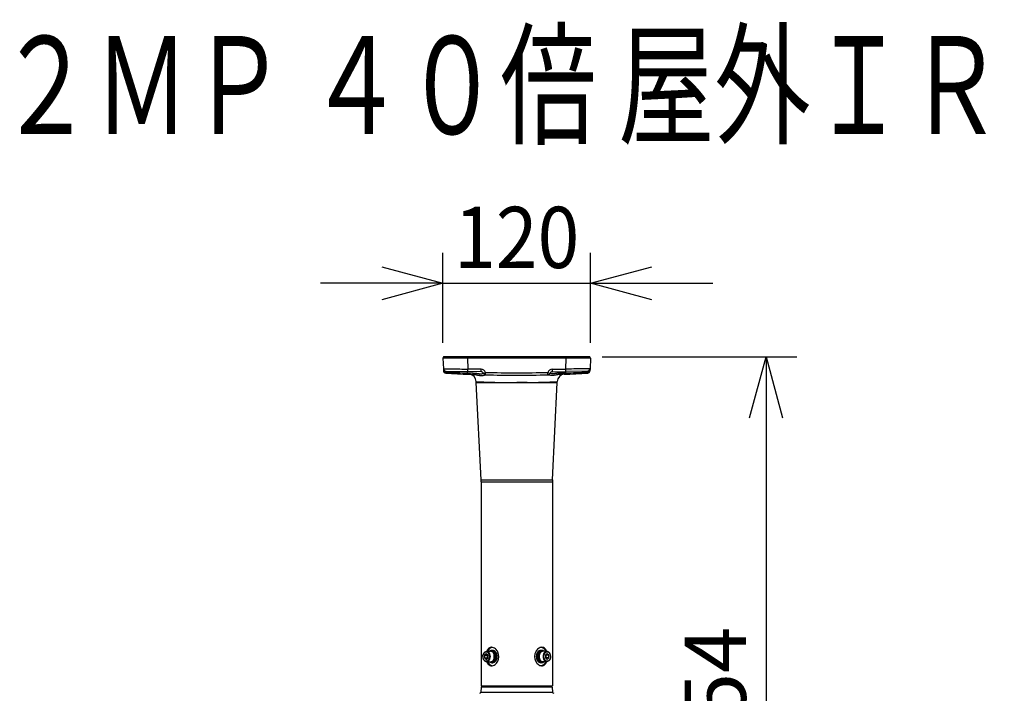
# Model space of a CAD drawing. Units: millimetres. Extents: x 731 to 867, y 126 to 245.
# Drawn here: x 759 to 799, y 217 to 245 of the extents above; entities that cross this region are included whole.
import ezdxf

# ---------------------------------------------------------------- set-up
doc = ezdxf.new("R2010")
doc.units = ezdxf.units.MM
for name, color, linetype in [('GAIKEI', 7, 'Continuous'), ('MOJI1', 2, 'Continuous'), ('SUNPO', 3, 'Continuous')]:
    doc.layers.add(name, color=color, linetype=linetype)
doc.styles.get("Standard").update_dxf_attribs({"font": 'monotxt.shx', "bigfont": 'bigfont.shx'})
doc.dimstyles.get("Standard").update_dxf_attribs({"dimscale": 0, "dimtxt": 2.5, "dimasz": 2.5, "dimexe": 1.25, "dimexo": 0.625, "dimtad": 1, "dimdec": 8, "dimtxsty": 'Standard', "dimblk": 'OPEN30', "dimcen": 2.5, "dimadec": 8, "dimazin": 2, "dimtfac": 1, "dimtdec": 8, "dimtmove": 0, "dimatfit": 3, "dimldrblk": 'OPEN30', "dimfxl": 1, "dimfrac": 2, "dimarcsym": 0})

# ---------------------------------------------------------------- blocks, each defined once
blk = doc.blocks.new('_Open30')
at = {"color": 0, "linetype": 'ByBlock', "lineweight": -2}
for p, q in [((-1, 0.268), (0, 0)), ((0, 0), (-1, -0.268)), ((0, 0), (-1, 0))]:
    blk.add_line(p, q, dxfattribs=at)
blk = doc.blocks.new('*D1')
at = {"layer": 'Defpoints', "color": 0, "transparency": 16777216}
for p in [(782.207, 233.901), (776.187, 230.849), (782.207, 230.849)]:
    blk.add_point(p, dxfattribs=at)
at = {"layer": 'SUNPO', "color": 0, "lineweight": -2, "transparency": 16777216}
for p, q in [((776.187, 231.474), (776.187, 235.151)), ((782.207, 231.474), (782.207, 235.151)), ((773.687, 233.901), (771.187, 233.901)), ((776.187, 233.901), (782.207, 233.901)), ((784.707, 233.901), (787.207, 233.901))]:
    blk.add_line(p, q, dxfattribs=at)
at = {"layer": 'SUNPO', "color": 0, "lineweight": -2, "transparency": 16777216, "xscale": 2.5, "yscale": 2.5, "zscale": 2.5}
blk.add_blockref('_Open30', (776.187, 233.901), dxfattribs=at)
at = {"layer": 'SUNPO', "color": 0, "lineweight": -2, "transparency": 16777216, "xscale": 2.5, "yscale": 2.5, "zscale": 2.5, "rotation": 180}
blk.add_blockref('_Open30', (782.207, 233.901), dxfattribs=at)
at = {"layer": 'SUNPO', "color": 0, "transparency": 16777216, "insert": (779.197, 235.776), "char_height": 2.5, "attachment_point": 5}
blk.add_mtext('{\\W0.9;120}', dxfattribs=at)
blk = doc.blocks.new('*D3')
at = {"layer": 'Defpoints', "color": 0, "transparency": 16777216}
for p in [(782.058, 230.901), (779.197, 203.172), (789.376, 203.172)]:
    blk.add_point(p, dxfattribs=at)
at = {"layer": 'SUNPO', "color": 0, "lineweight": -2, "transparency": 16777216}
for p, q in [((782.683, 230.901), (790.626, 230.901)), ((789.376, 228.401), (789.376, 205.672)), ((779.822, 203.172), (790.626, 203.172))]:
    blk.add_line(p, q, dxfattribs=at)
at = {"layer": 'SUNPO', "color": 0, "lineweight": -2, "transparency": 16777216, "xscale": 2.5, "yscale": 2.5, "zscale": 2.5}
for p, rotation in [((789.376, 230.901), 90), ((789.376, 203.172), 270)]:
    blk.add_blockref('_Open30', p, dxfattribs=dict(at, rotation=rotation))
at = {"layer": 'SUNPO', "color": 0, "transparency": 16777216, "insert": (787.626, 217.036), "char_height": 2.5, "attachment_point": 5, "rotation": 90}
blk.add_mtext('554', dxfattribs=at)

msp = doc.modelspace()

# ---------------------------------------------------------------- linework, layer by layer
at = {"layer": 'GAIKEI', "color": 7}
for points in [[(776.21099639, 230.89338431, 0.2689393281), (776.18727553, 230.84896997)], [(782.20661402, 230.84896997, 0.2689393374), (782.18289316, 230.89338431)], [(776.20545325, 230.32842807, 0.3873281011), (776.29998094, 230.23171595)], [(782.09390862, 230.2317159, 0.3873280409), (782.1884363, 230.32842801)], [(776.29998064, 230.23171598, 0.0047599083), (777.2544733, 230.1856444)], [(777.54062906, 229.88485095, 0.4029011758), (777.25115549, 230.18577298)], [(777.2605251, 230.18520448, 0.0007733226), (777.42617753, 230.17928856)], [(777.42617702, 230.17928853, -0.0273787809), (777.50560753, 230.17186352, -0.0075958442), (777.53823343, 230.16662454, -0.0069454413), (777.60039374, 230.15469146, 0.0064576512), (777.65814452, 230.14352817, 0.0101068391), (777.69427465, 230.13781603, 0.0417392331), (777.77638291, 230.13285103, 0.0680871361), (777.86888221, 230.14809974, 0.0103654767), (777.89781859, 230.15774105, -0.0190830162), (777.91295136, 230.16245459, -0.0415166028), (777.92216673, 230.16409663, -0.0207109039), (777.92484238, 230.16416558)], [(777.92525312, 230.16415515, 0.0126704593), (780.46863643, 230.16415515)], [(780.96771252, 230.17928846, 0.0273787176), (780.88828208, 230.17186352, 0.0075958608), (780.85565617, 230.16662457, 0.006945528), (780.79349573, 230.15469151, -0.0064575706), (780.73574473, 230.1435282, -0.0101068529), (780.69961444, 230.13781603, -0.0417395094), (780.61750595, 230.13285107, -0.0680870611), (780.52500704, 230.14809984, -0.0103651936), (780.49607084, 230.15774109, 0.0190831757), (780.48093816, 230.16245459, 0.0415166604), (780.47172282, 230.16409662, 0.0207109042), (780.46904718, 230.16416557)], [(781.14273406, 230.18577298, 0.4029012113), (780.85326049, 229.88485091)], [(781.12847521, 230.18522184, 0.0048144467), (782.09390891, 230.23171598)], [(777.54062906, 229.84940231, 0.0124902518), (777.54075428, 229.84438943)], [(780.85313525, 229.84438906, 0.0124902474), (780.85326049, 229.84940193)], [(777.7413946, 225.79396305, 0.0124902474), (777.73951594, 225.86915618)], [(780.6543736, 225.86915618, 0.0124902474), (780.65249495, 225.79396305)]]:
    msp.add_lwpolyline(points, format="xyb", dxfattribs=at)
for points in [[(776.18727552, 230.84897), (776.20252316, 230.41233501)], [(782.18289313, 230.89338431), (776.21099642, 230.89338431)], [(782.20661403, 230.84897), (782.19136639, 230.41233501)], [(776.20252522, 230.41227624), (776.20545328, 230.32842801)], [(782.19136639, 230.41233501), (782.18843626, 230.32842801)], [(782.19434494, 230.4976303), (782.19436467, 230.49825418)], [(781.12847521, 230.18522184), (780.96771252, 230.17928846)], [(777.54062906, 229.84940229), (777.54062906, 229.88485106)], [(777.73951594, 225.86915622), (777.54075429, 229.84438942)], [(780.65437361, 225.86915622), (780.85313526, 229.84438907)], [(780.85326049, 229.84940193), (780.85326049, 229.88485091)], [(777.7413946, 225.79396305), (777.7413946, 217.45122226)], [(780.65249495, 225.79396305), (780.65249495, 217.45122226)], [(777.7413946, 217.45122226), (777.79243154, 217.40018532)], [(780.65249495, 217.45122226), (780.60145801, 217.40018532)], [(780.6484705, 217.40176655), (777.74536539, 217.40018532)]]:
    msp.add_lwpolyline(points, dxfattribs=at)
at = {"layer": 'GAIKEI', "color": 1}
for points in [[(777.19049175, 230.84896997, -0.0008476668), (776.27987122, 230.84839783, -0.0053479831), (776.18727555, 230.84896998)], [(776.33687641, 230.90091736, 0.0358819474), (776.33649356, 230.89338519)], [(778.94680067, 230.90090643, 0.0040488238), (778.94598785, 230.90091301)], [(779.4479017, 230.90091301, 0.0040488238), (779.44708888, 230.90090643)], [(782.206614, 230.84896997, -0.0053514914), (782.11421256, 230.84839819, -0.000848178), (781.2033978, 230.84896998)], [(782.05739599, 230.89338519, 0.0358819474), (782.05701314, 230.90091736)], [(776.20252317, 230.41233503, 0.0209713771), (776.2266994, 230.41127732, 0.0027748311), (776.53556057, 230.40566286, 0.0007395886), (777.20629007, 230.39656534)], [(776.20252318, 230.41233501, 0.398959546), (776.30109288, 230.31547084)], [(776.30109287, 230.31547086, 0.1426876421), (776.30106782, 230.3152847, 0.0148177505), (776.30111555, 230.31379915, 0.0048220952), (776.30142625, 230.30888367, 0.0018879447), (776.302252, 230.2977922, 0.0009177278), (776.30347574, 230.28242796, 0.0003741968), (776.3042084, 230.27348839)], [(777.92779632, 230.26100236, 0.3018949903), (777.74489844, 230.38716387)], [(780.64899111, 230.38716387, 0.301894976), (780.46609323, 230.26100237)], [(782.19136638, 230.41233503, -0.0209707069), (782.16718861, 230.41127728, -0.0027746776), (781.85832, 230.40566271, -0.0007395562), (781.18759948, 230.39656534)], [(782.09279668, 230.31547086, -0.1426872063), (782.09282173, 230.3152847, -0.0148177211), (782.09277399, 230.31379914, -0.0048221001), (782.0924633, 230.30888367, -0.0018879481), (782.09163755, 230.2977922, -0.0009177234), (782.0904138, 230.28242796, -0.000374194), (782.08968115, 230.27348839)], [(782.09279667, 230.31547084, 0.398959551), (782.19136637, 230.41233501)], [(776.3042084, 230.2734884, -0.0027639879), (776.30266433, 230.25389993, -0.0029653258), (776.30178222, 230.2441963, -0.003629495), (776.30123715, 230.23898365, -0.0069650057), (776.30074376, 230.23502974, -0.0131309581), (776.30041806, 230.23302246, -0.0209578032), (776.30022616, 230.23218436, -0.0800389119), (776.30005672, 230.23176534, -0.246145483), (776.29998095, 230.23171591)], [(776.30420863, 230.27348839, 0.0011497536), (776.76650811, 230.25717214)], [(776.7665082, 230.25717218, 0.0010587389), (777.19006581, 230.24409126)], [(777.19006647, 230.24409087, -0.0015366199), (777.18864785, 230.214827, -0.0023859229), (777.18776435, 230.19911597, -0.0028554737), (777.18737859, 230.19336353, -0.007908723), (777.18705691, 230.18961588, -0.0155950235), (777.18692777, 230.1886381, -0.0851735775), (777.18684699, 230.18833009, -0.0758163843), (777.18682332, 230.18831023)], [(777.19006668, 230.24409095, 0.0006738368), (777.39933853, 230.23802099)], [(777.39933858, 230.23802097, -0.0156595164), (777.46954952, 230.23382713, -0.0106181411), (777.5344465, 230.22654161, -0.0029172357), (777.57431359, 230.22102614, 0.0032484653), (777.62879248, 230.2133663, 0.0067322724), (777.66173043, 230.20942563, 0.010381429), (777.69206983, 230.20684428, 0.0210839019), (777.73269709, 230.20592472, 0.0267051398), (777.76748638, 230.20854249, 0.0642378511), (777.82251375, 230.22274866, -0.014984429), (777.83276507, 230.226905, -0.0267960262), (777.83423737, 230.2272269)], [(777.83459546, 230.22721895, 0.301894976), (777.74314652, 230.2902997)], [(777.83423895, 230.22722748, 0.2998059174), (777.92484203, 230.16416407)], [(777.83459546, 230.22721899, 0.2997449955), (777.92525294, 230.16415518)], [(777.92779651, 230.26100239, 0.0126704593), (780.46609304, 230.26100239)], [(780.46863661, 230.16415518, 0.2997449955), (780.55929409, 230.22721899)], [(780.4690473, 230.16416422, 0.2998055227), (780.55965028, 230.22722758)], [(780.65074303, 230.2902997, 0.301894976), (780.55929409, 230.22721895)], [(780.994551, 230.23802094, 0.0156594802), (780.92434012, 230.23382713, 0.0106181541), (780.85944309, 230.22654163, 0.002917266), (780.81957589, 230.22102616, -0.0032484326), (780.76509678, 230.2133663, -0.0067322961), (780.73215867, 230.20942562, -0.0103815163), (780.70181917, 230.20684427, -0.0210840674), (780.66119185, 230.20592474, -0.0267052388), (780.62640266, 230.20854257, -0.0642374906), (780.57137573, 230.22274869, 0.0149848395), (780.56112447, 230.226905, 0.0267962149), (780.55965217, 230.2272269)], [(780.99455102, 230.23802099, 0.0006738368), (781.20382287, 230.24409095)], [(781.20382222, 230.24409083, 0.0010573994), (781.62738096, 230.25717152)], [(781.20382306, 230.24409085, 0.0015365773), (781.20524166, 230.21482698, 0.0023858562), (781.20612516, 230.19911595, 0.0028553933), (781.20651091, 230.1933635, 0.0079084973), (781.20683259, 230.18961585, 0.0155945679), (781.20696173, 230.18863807, 0.0851710693), (781.20704251, 230.18833006, 0.0758143726), (781.20706618, 230.1883102)], [(781.62738143, 230.25717214, 0.0011497536), (782.08968091, 230.27348839)], [(782.08968115, 230.2734884, 0.0027639879), (782.09122522, 230.25389993, 0.0029653258), (782.09210733, 230.2441963, 0.003629495), (782.0926524, 230.23898365, 0.0069650057), (782.09314579, 230.23502974, 0.0131309581), (782.09347148, 230.23302246, 0.0209578032), (782.09366339, 230.23218436, 0.080038912), (782.09383283, 230.23176534, 0.2461454832), (782.0939086, 230.23171591)], [(777.54062916, 229.88485113, 0.0085076294), (778.77079483, 229.84940539)], [(778.77079625, 229.84939613, 0.0007914415), (779.19694398, 229.84892346)], [(779.19694513, 229.84892404, 0.000793693), (779.6226795, 229.84939523)], [(779.62268037, 229.84940064, 0.0085106709), (780.85326074, 229.8848512)], [(777.81434254, 218.65680781, -0.0951727455), (777.83443361, 218.75880787, -0.08072989), (777.86971914, 218.81683573, -0.0784234524), (777.90771295, 218.84905581, -0.1358145559), (777.97251119, 218.86752838)], [(778.1677073, 219.03065038, 0.1729518944), (778.05598238, 218.99122726, 0.0696447632), (778.01257361, 218.9448885, 0.0336165946), (777.99135294, 218.91043729, 0.0317378063), (777.97203548, 218.86752739)], [(778.42816925, 218.83468773, 0.1104940803), (778.32437565, 218.96876693, 0.0753141958), (778.24799532, 219.01439813, 0.0826808208), (778.17707524, 219.03041967, 0.0122754042), (778.1677073, 219.03065038)], [(778.16772357, 218.2777796, 0.0795958849), (778.23305418, 218.28860925, 0.0823343728), (778.31413208, 218.33166126, 0.1106661419), (778.42085731, 218.45913882, 0.2360069323), (778.42816925, 218.83468773)], [(780.22616598, 219.03065038, 0.0795958849), (780.16083537, 219.01982073, 0.0823343728), (780.07975747, 218.97676872, 0.1106661419), (779.97303224, 218.84929117, 0.2360069323), (779.9657203, 218.47374225)], [(780.42185411, 218.86752736, 0.0307590711), (780.40254155, 218.91042776, 0.0730316403), (780.35645881, 218.9745279, 0.1019329879), (780.29283699, 219.01779163, 0.0977283309), (780.22616598, 219.03065038)], [(780.57955855, 218.65421499, 0.0956859963), (780.56008388, 218.75727429, 0.0809830039), (780.52485577, 218.81604438, 0.0788051744), (780.48669009, 218.84874674, 0.117512936), (780.43053473, 218.86717598, 0.0192277437), (780.42136735, 218.86752838)], [(777.814331, 218.65421499, 0.0956859963), (777.83380567, 218.55115569, 0.0809830039), (777.86903378, 218.49238561, 0.0788051744), (777.90719946, 218.45968324, 0.117512936), (777.96335482, 218.441254, 0.0192277437), (777.9725222, 218.4409016)], [(777.97203544, 218.44090263, 0.0307590711), (777.991348, 218.39800223, 0.0730316403), (778.03743074, 218.33390208, 0.1019329879), (778.10105256, 218.29063835, 0.0977283309), (778.16772357, 218.2777796)], [(779.9657203, 218.47374225, 0.1104940803), (780.0695139, 218.33966305, 0.0753141958), (780.14589423, 218.29403185, 0.0826808208), (780.21681431, 218.27801031, 0.0122754042), (780.22618225, 218.2777796)], [(780.22618225, 218.2777796, 0.1729518945), (780.33790717, 218.31720272, 0.0696447632), (780.38131594, 218.36354148, 0.0336165946), (780.40253661, 218.39799269, 0.0317378063), (780.42185407, 218.4409026)], [(780.57954701, 218.65162218, -0.0951727455), (780.55945594, 218.54962211, -0.08072989), (780.52417041, 218.49159426, -0.0784234524), (780.4861766, 218.45937418, -0.1358145559), (780.42137835, 218.4409016)], [(777.68834894, 217.15153988, 0.4040262512), (777.73837099, 217.19984561)], [(780.65552001, 217.19984561, 0.4040262614), (780.70554206, 217.15153988)]]:
    msp.add_lwpolyline(points, format="xyb", dxfattribs=at)
for points in [[(776.33603581, 230.89338431), (776.33603581, 230.90091301)], [(776.33603581, 230.90091301), (782.05785374, 230.90091301)], [(776.36608293, 230.90091301), (776.36608293, 230.89338431)], [(777.19049175, 230.89338431), (777.19049175, 230.84896995)], [(781.2033978, 230.84897), (777.19049175, 230.84897)], [(777.19049175, 230.84897), (777.20629009, 230.39656533)], [(777.21920654, 230.90091301), (777.21920654, 230.89338431)], [(781.17468301, 230.90091301), (781.17468301, 230.89338431)], [(781.2033978, 230.84897), (781.18759946, 230.39656533)], [(781.2033978, 230.89338431), (781.2033978, 230.84897)], [(782.02780662, 230.90091301), (782.02780662, 230.89338431)], [(782.05785374, 230.90091301), (782.05785374, 230.89338431)], [(776.30109287, 230.31547086), (777.20453811, 230.29970118)], [(777.74489846, 230.38716388), (777.20629009, 230.39656533)], [(780.64899109, 230.38716388), (781.18759946, 230.39656533)], [(782.09279668, 230.31547086), (781.18935139, 230.29970118)], [(777.19006647, 230.24409118), (777.19104129, 230.29993677)], [(777.74314653, 230.29029973), (777.20453816, 230.29970118)], [(777.92484211, 230.16416556), (777.92492, 230.16416361)], [(780.46863663, 230.16415517), (780.46609323, 230.26100241)], [(780.46904744, 230.16416556), (780.46895188, 230.16416315)], [(780.65074302, 230.29029973), (781.18935139, 230.29970118)], [(781.20382307, 230.24409083), (781.20284826, 230.29993677)], [(777.54062906, 229.84940229), (778.7708291, 229.84940535)], [(777.54075429, 229.84438942), (778.77086057, 229.84439248)], [(778.77082659, 229.84439288), (779.19694477, 229.84456911)], [(779.62264873, 229.84439309), (779.19694477, 229.84457071)], [(779.62264863, 229.84438807), (780.85313526, 229.84438907)], [(779.6226804, 229.84940093), (780.85326049, 229.84940193)], [(777.73951594, 225.86915622), (780.65437361, 225.86915622)], [(777.7413946, 225.7939631), (780.65249495, 225.793963)], [(777.81433101, 218.65421499), (777.81434256, 218.65680783)], [(777.95477138, 218.77012703), (777.88379002, 218.71217103)], [(777.88379002, 218.71217103), (777.99026201, 218.71217103)], [(777.88379002, 218.71217103), (777.88379002, 218.59625895)], [(778.02575269, 218.71217103), (777.95477138, 218.77012703)], [(777.97251117, 218.86752838), (778.13222473, 218.86752838)], [(778.00800717, 218.72665988), (777.99026201, 218.71217103)], [(777.99026201, 218.71217103), (777.99026201, 218.59625895)], [(778.02575269, 218.59625895), (778.02575269, 218.71217103)], [(778.18319438, 218.85498053), (778.18546072, 218.85498053)], [(778.18546072, 218.90517192), (778.2209514, 218.90517192)], [(780.20842883, 218.90517192), (780.17293815, 218.90517192)], [(780.21069517, 218.85498053), (780.20842883, 218.85498053)], [(780.42136733, 218.86752838), (780.26166482, 218.86752838)], [(780.43911817, 218.77012703), (780.36813686, 218.71217103)], [(780.36813686, 218.71217103), (780.36813686, 218.59625895)], [(780.40362754, 218.71217103), (780.38588223, 218.72665998)], [(780.40362754, 218.59625895), (780.40362754, 218.71217103)], [(780.51009953, 218.71217103), (780.40362754, 218.71217103)], [(780.51009953, 218.71217103), (780.43911817, 218.77012703)], [(780.51009953, 218.59625895), (780.51009953, 218.71217103)], [(777.88379002, 218.59625895), (777.99026201, 218.59625895)], [(777.88379002, 218.59625895), (777.95477138, 218.53830296)], [(777.95477138, 218.53830296), (778.02575269, 218.59625895)], [(777.97252221, 218.4409016), (778.13222473, 218.4409016)], [(777.99026201, 218.59625895), (778.00800737, 218.58176995)], [(778.18319438, 218.45344945), (778.18546072, 218.45344945)], [(778.18546072, 218.40325807), (778.2209514, 218.40325807)], [(780.20842883, 218.40325807), (780.17293815, 218.40325807)], [(780.21069517, 218.45344945), (780.20842883, 218.45344945)], [(780.42137838, 218.4409016), (780.26166482, 218.4409016)], [(780.36813686, 218.59625895), (780.43911817, 218.53830296)], [(780.38588202, 218.58176985), (780.40362754, 218.59625895)], [(780.51009953, 218.59625895), (780.40362754, 218.59625895)], [(780.43911817, 218.53830296), (780.51009953, 218.59625895)], [(780.57955853, 218.65421499), (780.57954699, 218.65162216)], [(780.65161919, 217.45034651), (777.74227036, 217.45034651)], [(777.74542185, 217.40180258), (777.73837095, 217.19984498)], [(777.73837095, 217.19984498), (780.65552005, 217.19984498)], [(780.64846925, 217.40180258), (780.65552005, 217.19984498)]]:
    msp.add_lwpolyline(points, dxfattribs=at)
for centre, major_axis, ratio, start_param, end_param in [((777.48417063, 230.85072163), (0, -0.05019139), 0.974996, 3.1273835389, 3.1415926536), ((777.648451, 230.85072163), (0, -0.05019139), 0.88148, 3.1272619439, 3.1415926536), ((778.66561285, 230.85072163), (0, -0.05019139), 0.714143, 3.1261539547, 3.1415926536), ((779.7282767, 230.85072163), (0, 0.05019139), 0.714143, 0, 0.0154387022), ((780.4514784, 230.85072163), (0, 0.05019139), 0.714143, 0, 0.0147531265), ((780.74543855, 230.85072163), (0, 0.05019139), 0.88148, 0, 0.0148061978), ((780.90971892, 230.85072163), (0, -0.05019139), 0.974996, 3.1415926536, 3.1558017784), ((776.30577497, 230.33193132), (-0.10032162, -0.00350332), 0.581677, 6.2831852061, 7.8180596491), ((777.20629009, 230.40006864), (0.00175192, 0.10036748), 0.000609, 3.1415920569, 4.677487718), ((777.74489841, 230.39066719), (0.00175192, 0.10036748), 0.000609, 3.1415926536, 4.6774877139), ((780.64899114, 230.39066719), (-0.00175192, 0.10036748), 0.000609, 1.6056975932, 3.1415926536), ((781.18759946, 230.40006864), (-0.00175192, 0.10036748), 0.000609, 1.6056975932, 3.1415926536), ((782.08811458, 230.33193132), (0.10032162, -0.00350331), 0.581677, 4.7483109093, 6.2831853067), ((777.42971859, 230.27960881), (-0.00354156, -0.10032028), 0.317936, 5.1510327689, 6.2831856877), ((777.92779637, 230.26450572), (0.09320086, 0.03728673), 0.032405, 3.1415926539, 4.6994253573), ((777.92779637, 230.26450572), (0.00254338, 0.10035054), 0.000885, 3.1415926536, 4.6774936059), ((780.46609318, 230.26450572), (-0.09320086, 0.03728673), 0.032405, 1.5837599518, 3.1415926536), ((780.96417095, 230.27960886), (0.00354154, -0.10032028), 0.317936, 6.2831853026, 7.4153376671), ((777.95477138, 218.65421499), (0, 0.1882177), 0.707107, 4.6997999136, 10.9829852208), ((777.97251669, 218.65421499), (0, 0.21331339), 0.707107, 3.14162913, 6.2832217836), ((778.2209514, 218.65421499), (0, 0.37643539), 0.707107, 0.0995253813, 0.968341831), ((778.18546067, 218.65421499), (0, -0.25095693), 0.707107, 3.1415926536, 3.6964038154), ((778.13222473, 218.65421499), (0, -0.21331339), 0.707107, 1.5707963268, 3.1415926536), ((778.18546067, 218.65421499), (0, -0.25095693), 0.707107, 1.5707963268, 3.1415926536), ((778.18546067, 218.65421499), (0, -0.20076554), 0.707107, 1.5707963268, 3.1415926536), ((778.2209514, 218.65421499), (0, -0.25095693), 0.707107, 1.5707963268, 3.1415926536), ((780.17293815, 218.65421499), (0, 0.25095693), 0.707107, 0, 1.5707963268), ((780.20842888, 218.65421499), (0, 0.25095693), 0.707107, 0, 1.5707963268), ((780.20842888, 218.65421499), (0, 0.20076554), 0.707107, 0, 1.5707963268), ((780.26166482, 218.65421499), (0, 0.21331339), 0.707107, 6.2831853072, 7.853981634), ((780.17293815, 218.65421499), (0, -0.37643539), 0.707107, 2.1732508065, 3.0420669271), ((780.20842888, 218.65421499), (0, 0.25095693), 0.707107, 5.7283741457, 6.2831853072), ((780.42137285, 218.65421499), (0, -0.21331339), 0.707107, 3.14162913, 6.2832217836), ((780.43911817, 218.65421499), (0, -0.1882177), 0.707107, 1.55820726, 7.8413925672), ((778.2209514, 218.65421499), (0, 0.37643539), 0.707107, 2.1732508058, 3.0420669248), ((778.18546067, 218.65421499), (0, 0.25095693), 0.707107, 2.5867814907, 3.1415926536), ((778.13222473, 218.65421499), (0, 0.21331339), 0.707107, 3.1415926536, 4.7123889804), ((778.18546067, 218.65421499), (0, 0.25095693), 0.707107, 3.1415926536, 4.7123889804), ((778.18546067, 218.65421499), (0, 0.20076554), 0.707107, 3.1415926536, 4.7123889804), ((778.2209514, 218.65421499), (0, 0.25095693), 0.707107, 3.1415926536, 4.7123889804), ((780.17293815, 218.65421499), (0, -0.25095693), 0.707107, 4.7123889804, 6.2831853072), ((780.20842888, 218.65421499), (0, -0.25095693), 0.707107, 4.7123889804, 6.2831853072), ((780.20842888, 218.65421499), (0, -0.20076554), 0.707107, 4.7123889804, 6.2831853072), ((780.26166482, 218.65421499), (0, -0.21331339), 0.707107, 4.7123889804, 6.2831853072), ((780.17293815, 218.65421499), (0, -0.37643539), 0.707107, 0.0995253836, 0.9683418314), ((780.20842888, 218.65421499), (0, -0.25095693), 0.707107, 0, 0.5548111625)]:
    msp.add_ellipse(centre, major_axis=major_axis, ratio=ratio, start_param=start_param, end_param=end_param, dxfattribs=at)

# ---------------------------------------------------------------- texts
at = {"layer": 'MOJI1', "width": 0.72}
msp.add_text('２ＭＰ ４０倍 屋外ＩＲＰＴＺ（親水コート、天井吊下金具付）', height=4, dxfattribs=at).set_placement((758, 240))

# ---------------------------------------------------------------- dimensions: what is measured, and where the dimension line sits
at = {"layer": 'SUNPO'}
dim = msp.add_linear_dim(base=(782.206614, 233.90091301), p1=(776.18727555, 230.84896998), p2=(782.206614, 230.84896997), text='{\\W0.9;120}', dimstyle='Standard', override={"dimscale": 1}, dxfattribs=at)
dim.commit()
dim.dimension.update_dxf_attribs({"geometry": '*D1', "text_midpoint": (779.19694477, 233.90091301), "dimtype": 128})
dim = msp.add_linear_dim(base=(789.37629291, 203.17180514), p1=(782.05785374, 230.90091301), p2=(779.19694399, 203.17180514), angle=90, text='554', dimstyle='Standard', override={"dimscale": 1, "dimgap": 0.5}, dxfattribs=at)
dim.commit()
dim.dimension.update_dxf_attribs({"geometry": '*D3', "text_midpoint": (789.37629291, 217.03635908), "dimtype": 128})

doc.saveas('drawing.dxf')
